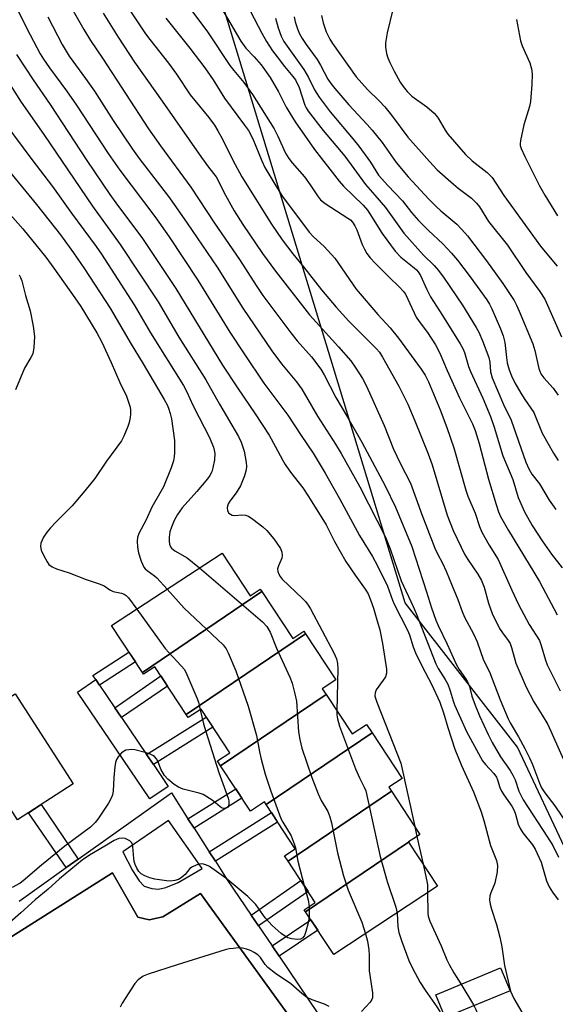
# Model space of a CAD drawing. Units: inches. Extents: x 1237769 to 1243769, y 545454 to 549454.
# Drawn here: x 1239425 to 1239570, y 546728 to 546995 of the extents above; entities that cross this region are included whole.
import ezdxf

# ---------------------------------------------------------------- set-up
doc = ezdxf.new("R2010")
doc.units = ezdxf.units.IN
doc.header["$MEASUREMENT"] = 0
for name, color, linetype in [('BLDG-Footprint', 5, 'Continuous'), ('CULTRL-Pad', 6, 'Continuous'), ('NTRL-Trees', 3, 'Continuous'), ('TRANS-Non Street Sidewalk', 7, 'Continuous'), ('TRANS-Parking Lot', 4, 'Continuous'), ('TRANS-Street Sidewalk', 7, 'Continuous'), ('Undefined', 1, 'Continuous')]:
    doc.layers.add(name, color=color, linetype=linetype)

msp = doc.modelspace()

# ---------------------------------------------------------------- linework, layer by layer
at = {"layer": 'BLDG-Footprint'}
for points, elevation in [([(1239490.29, 546839.73), (1239457.94, 546817.85), (1239449.61, 546830.54), (1239479.52, 546850.18), (1239487.11, 546838.62), (1239489.84, 546840.42)], 390.76), ([(1239502.11, 546828.33), (1239469.79, 546806.47), (1239461.34, 546819.35), (1239458.28, 546817.34), (1239457.94, 546817.85), (1239490.29, 546839.73), (1239498.63, 546827.03), (1239501.65, 546829.02)], 391.36), ([(1239507.68, 546811.89), (1239479.12, 546792.58), (1239478.25, 546793.91), (1239481.58, 546796.09), (1239473.83, 546807.91), (1239470.35, 546805.62), (1239469.79, 546806.47), (1239502.11, 546828.33), (1239510.3, 546815.84), (1239506.65, 546813.45)], 390.42), ([(1239424.11, 546777.97), (1239408.49, 546802.42), (1239423.53, 546812.09), (1239439.23, 546787.69)], 395.61), ([(1239520.14, 546801.51), (1239491.43, 546782.1), (1239490.97, 546782.79), (1239487.18, 546780.3), (1239479.12, 546792.58), (1239507.68, 546811.89), (1239514.7, 546801.2), (1239518.65, 546803.79)], 389.89), ([(1239525.35, 546785.7), (1239497.37, 546766.79), (1239496.44, 546768.21), (1239499.31, 546770.09), (1239491.43, 546782.1), (1239520.14, 546801.51), (1239528.28, 546789.12), (1239524.67, 546786.75)], 388.75), ([(1239530.01, 546771.91), (1239502.13, 546753.06), (1239501.78, 546753.59), (1239504.75, 546755.55), (1239497.37, 546766.79), (1239525.35, 546785.7), (1239533.06, 546773.97), (1239533.06, 546773.96), (1239532.18, 546773.38), (1239529.99, 546771.94)], 390.08), ([(1239502.13, 546753.06), (1239530.01, 546771.91), (1239537.87, 546759.94), (1239509.74, 546741.47)], 388.86)]:
    msp.add_lwpolyline(points, close=True, dxfattribs=dict(at, elevation=elevation))
at = {"layer": 'CULTRL-Pad'}
msp.add_lwpolyline([(1239557.46, 546731.65), (1239539.91, 546724.41), (1239537.36, 546730.58), (1239554.92, 546737.83)], close=True, dxfattribs=at)
at = {"layer": 'NTRL-Trees'}
msp.add_lwpolyline([(1239744.67, 546646.12), (1239685.69, 546651.91), (1239639.88, 546674.02), (1239601.97, 546707.2), (1239559.52, 546797.62), (1239529.1, 546836.69), (1239475.56, 547012.24)], dxfattribs=at)
at = {"layer": 'TRANS-Non Street Sidewalk'}
for points in [[(1239446.31, 546814.4), (1239445.29, 546815.9), (1239444.55, 546816.98), (1239454.31, 546823.37), (1239456.03, 546820.75)], [(1239452.28, 546805.61), (1239450.44, 546808.31), (1239462.94, 546816.91), (1239464.74, 546814.17)], [(1239460.92, 546792.88), (1239459.07, 546795.61), (1239475.24, 546805.75), (1239477.05, 546803)], [(1239471.94, 546775.67), (1239470.28, 546778.25), (1239483.2, 546786.37), (1239484.89, 546783.8)], [(1239440.57, 546767.33), (1239437.28, 546765), (1239427.09, 546779.88), (1239430.52, 546782.1)], [(1239477.69, 546766.72), (1239476.02, 546769.31), (1239492.88, 546779.89), (1239494.56, 546777.32)], [(1239489.38, 546749.2), (1239487.38, 546752.16), (1239500.84, 546761.5), (1239502.8, 546758.52)], [(1239494.93, 546741.02), (1239493.05, 546743.8), (1239503.54, 546750.9), (1239505.39, 546748.09)]]:
    msp.add_lwpolyline(points, close=True, dxfattribs=at)
for points in [[(1239424.54, 546755.95, 0), (1239437.28, 546765, 0), (1239440.57, 546767.33, 0), (1239465.8, 546785.24, 0), (1239470.28, 546778.25, 0), (1239471.94, 546775.67, 0), (1239476.02, 546769.31, 0), (1239477.69, 546766.72, 0), (1239480.93, 546761.67, 0), (1239487.38, 546752.16, 0), (1239489.38, 546749.2, 0), (1239493.05, 546743.8, 0), (1239494.93, 546741.02, 0), (1239510.71, 546717.75, 0)], [(1239553.24, 546508.47, 0), (1239564.64, 546557.85, 0), (1239566.92, 546570.84, 0), (1239559.5, 546581.96, 0), (1239561.72, 546583.7, 0), (1239534.03, 546649.78, 0), (1239524.81, 546671.8, 0), (1239511.67, 546699.6, 0), (1239506.53, 546712.6, 0), (1239473.7, 546757.98, 0), (1239463.47, 546751.68, 0), (1239459.8, 546750.83, 0), (1239456.67, 546751.55, 0), (1239449.89, 546763.61, 0), (1239367.25, 546711.38, 0)]]:
    msp.add_polyline3d(points, dxfattribs=at)
msp.add_polyline3d([(1239455.25, 546764.24, 0), (1239457.07, 546761.38, 0), (1239458.39, 546759.97, 0), (1239460.49, 546759.36, 0), (1239462.34, 546759.18, 0), (1239464.27, 546759.62, 0), (1239467.58, 546760.98, 0), (1239474.14, 546764.76, 0), (1239465.02, 546777.78, 0), (1239452.62, 546769.24, 0)], close=True, dxfattribs=at)
at = {"layer": 'TRANS-Parking Lot'}
msp.add_polyline3d([(1239367.25, 546711.38, 0), (1239449.89, 546763.61, 0), (1239456.67, 546751.55, 0), (1239459.8, 546750.83, 0), (1239463.47, 546751.68, 0), (1239473.7, 546757.98, 0), (1239506.53, 546712.6, 0)], dxfattribs=at)
at = {"layer": 'TRANS-Street Sidewalk'}
msp.add_lwpolyline([(1239446.31, 546814.4), (1239450.44, 546808.31), (1239452.28, 546805.61), (1239459.07, 546795.61), (1239460.92, 546792.88), (1239464.92, 546786.99), (1239459.95, 546783.62), (1239440.33, 546812.53), (1239445.29, 546815.9)], close=True, dxfattribs=at)
at = {"layer": 'Undefined'}
for p, q in [((1239531.65, 546776.11, 386), (1239532.24, 546773.42, 386)), ((1239532.24, 546773.42, 386), (1239533.92, 546765.95, 386)), ((1239503.07, 546754.44, 392), (1239503.07, 546751.62, 392))]:
    msp.add_line(p, q, dxfattribs=at)
for points, elevation in [([(1239444.76, 547011.93), (1239458.76, 546990.81), (1239459.91, 546989.25), (1239465.03, 546982.83), (1239467.16, 546979.82), (1239470.9, 546974.28), (1239475.91, 546968.15), (1239477.43, 546966.06), (1239478.4, 546964.5), (1239479.61, 546962.27), (1239482.42, 546956.6), (1239484.89, 546952.05), (1239492.86, 546939.24), (1239495.8, 546935.01), (1239498.64, 546931.2), (1239501.56, 546927.66), (1239506.45, 546921.46), (1239510.42, 546916.72), (1239513.84, 546912.96), (1239521.35, 546905.51), (1239522.16, 546904.55), (1239522.97, 546903.26), (1239527.36, 546895.41), (1239529.79, 546890.47), (1239531.68, 546885.99), (1239535.3, 546877.07), (1239536.41, 546874.1), (1239540.49, 546860.41), (1239542.07, 546856.31), (1239544.22, 546851.73), (1239545.17, 546849.9), (1239546.06, 546848.43), (1239548.76, 546844.44), (1239549.72, 546842.71), (1239550.43, 546840.95), (1239551.6, 546836.6), (1239552.66, 546833.77), (1239554.62, 546829.78), (1239555.42, 546828.58), (1239556.97, 546826.52), (1239557.46, 546825.68), (1239557.85, 546824.59), (1239559.03, 546820.38), (1239561.82, 546813.9), (1239563.9, 546809.85), (1239566.21, 546806.31), (1239567.68, 546803.79), (1239571.9, 546794.27)], 376), ([(1239421.33, 547003.1), (1239426.63, 546992.19), (1239430.25, 546985.4), (1239431.14, 546983.9), (1239432.78, 546981.52), (1239437.42, 546975.3), (1239440.07, 546971.48), (1239448.67, 546958.33), (1239451.8, 546953.83), (1239461.3, 546941.27), (1239465.22, 546935.8), (1239472.92, 546924.05), (1239481.62, 546909.96), (1239485.46, 546904.09), (1239490.86, 546896.16), (1239497.27, 546887.51), (1239500.89, 546881.97), (1239504.15, 546877.23), (1239507.41, 546871.8), (1239511.33, 546864.99), (1239516.7, 546854.89), (1239520.23, 546849.21), (1239521.58, 546846.69), (1239524.27, 546841.17), (1239525.61, 546837.38), (1239526.07, 546836.32), (1239529.73, 546829.27), (1239530.21, 546828), (1239531.26, 546824.78), (1239531.92, 546823.14), (1239533.71, 546819.42), (1239536.21, 546814.68), (1239538.45, 546809.84), (1239539.47, 546806.93), (1239540.59, 546802.95), (1239542.54, 546797.09), (1239544.31, 546792.68), (1239547.56, 546785.51), (1239549.63, 546780.1), (1239550.36, 546777.78), (1239552.18, 546771.03), (1239553.82, 546766.95), (1239554.09, 546765.6), (1239553.94, 546763.89), (1239553.31, 546760.75), (1239552.25, 546758.15), (1239552.01, 546757.36), (1239551.95, 546756.25), (1239552.05, 546755.13), (1239552.41, 546753.74), (1239553.81, 546749.64), (1239554.68, 546746.16), (1239555.26, 546743.53), (1239555.96, 546738.52), (1239557.61, 546731.59), (1239558.49, 546729.6), (1239560.67, 546725.89)], 384), ([(1239485.09, 547000.87), (1239490.27, 546990.96), (1239491.57, 546988.66), (1239493.2, 546986.17), (1239494.42, 546984.5), (1239496.38, 546981.97), (1239498.71, 546979.23), (1239499.4, 546978.27), (1239500.34, 546976.2), (1239501.94, 546971.5), (1239502.28, 546970.75), (1239502.86, 546969.8), (1239506.91, 546964.61), (1239512.78, 546957.68), (1239518.32, 546949.93), (1239520.9, 546947.12), (1239523.71, 546943.76), (1239528.7, 546936.83), (1239534.01, 546930.86), (1239536.96, 546928.03), (1239538.08, 546926.71), (1239539.63, 546924.61), (1239544.63, 546917.34), (1239548.29, 546911.26), (1239548.99, 546909.97), (1239550.01, 546907.67), (1239551.75, 546903.12), (1239552.01, 546901.86), (1239552.22, 546899.24), (1239552.64, 546897.61), (1239555.74, 546890.39), (1239557.77, 546886.15), (1239561.75, 546874.83), (1239562.52, 546872.97), (1239563.38, 546871.52), (1239565.43, 546868.93), (1239568.05, 546864.51), (1239569.89, 546861.93)], 368), ([(1239469.4, 546999.52), (1239475.6, 546991.27), (1239481.63, 546982.22), (1239482.73, 546980.8), (1239485.43, 546977.63), (1239487.76, 546974.38), (1239493.58, 546965.09), (1239494.6, 546963.06), (1239496.71, 546958.47), (1239497.61, 546957), (1239498.49, 546955.88), (1239501.81, 546952.04), (1239503.36, 546949.88), (1239505.31, 546946.88), (1239506.16, 546945.85), (1239507.43, 546944.85), (1239513.58, 546940.9), (1239514.25, 546940.37), (1239514.82, 546939.78), (1239515.47, 546938.8), (1239516.02, 546937.74), (1239517.46, 546933.7), (1239518.05, 546932.47), (1239518.73, 546931.29), (1239519.63, 546930.15), (1239520.99, 546928.66), (1239524.81, 546924.78), (1239527.48, 546922.29), (1239528.66, 546921.01), (1239529.15, 546920.28), (1239529.84, 546918.96), (1239532.07, 546914.07), (1239532.85, 546912.92), (1239535.15, 546909.9), (1239537.3, 546906.56), (1239538.43, 546904.33), (1239540.44, 546899.57), (1239543.79, 546892.22), (1239547.28, 546885.13), (1239548.06, 546883.34), (1239549.15, 546879.83), (1239551.68, 546870.19), (1239553.69, 546863.31), (1239554.34, 546861.37), (1239554.91, 546860.05), (1239557.01, 546856.29), (1239565.41, 546842.49), (1239570.23, 546833.44)], 372), ([(1239479.15, 546998.03), (1239484.62, 546988.76), (1239485.95, 546986.91), (1239488.21, 546984.52), (1239490.08, 546982.35), (1239492.54, 546978.91), (1239494.79, 546975.08), (1239496.83, 546970.87), (1239499.26, 546966.97), (1239504.5, 546959.45), (1239511.2, 546950.84), (1239512.39, 546949.54), (1239517.72, 546944.38), (1239518.87, 546943.03), (1239519.55, 546942.06), (1239522.84, 546936.69), (1239526.35, 546931.91), (1239527.88, 546930.32), (1239531.54, 546927.45), (1239532.17, 546926.86), (1239532.63, 546926.32), (1239533.19, 546925.35), (1239534.9, 546921.53), (1239535.95, 546919.55), (1239539.23, 546914.46), (1239543.97, 546906.86), (1239544.66, 546905.57), (1239545.12, 546904.51), (1239546.25, 546900.72), (1239546.74, 546899.38), (1239550.07, 546892.08), (1239552.16, 546887.16), (1239553.16, 546884.28), (1239555.51, 546876.54), (1239558.23, 546870.09), (1239559.7, 546865.22), (1239561.38, 546861.37), (1239563.5, 546857.66), (1239566.13, 546853.51), (1239568.69, 546849.87), (1239571.56, 546846.22)], 370), ([(1239525.73, 546997.38), (1239524.25, 546991), (1239523.77, 546988.31), (1239523.79, 546987.16), (1239524.06, 546985.41), (1239524.39, 546984.3), (1239524.97, 546982.99), (1239526.11, 546980.68), (1239527.75, 546977.7), (1239528.54, 546976.5), (1239529.66, 546975.13), (1239530.92, 546973.9), (1239534.97, 546970.97), (1239536.91, 546969.27), (1239537.49, 546968.64), (1239537.99, 546967.93), (1239539.93, 546964.67), (1239540.64, 546963.61), (1239545.43, 546958.12), (1239547.19, 546956.34), (1239551.28, 546953.19), (1239552.62, 546951.84), (1239555.83, 546946.95), (1239565.76, 546933.27), (1239566.94, 546931.72), (1239570.2, 546927.86)], 360), ([(1239432.32, 546995.34), (1239436.26, 546987.87), (1239438.11, 546984.69), (1239442.57, 546978.65), (1239444.94, 546975.21), (1239450.07, 546967.26), (1239455.24, 546959.51), (1239457.1, 546956.99), (1239465.31, 546946.34), (1239470.09, 546939.51), (1239478.14, 546927.59), (1239485.16, 546916.46), (1239493.02, 546904.92), (1239495.61, 546901.44), (1239499.62, 546896.57), (1239501.13, 546894.6), (1239505.38, 546887.27), (1239510.25, 546879.69), (1239511.79, 546877.15), (1239516.78, 546868.12), (1239523.78, 546854.49), (1239525, 546851.36), (1239527.99, 546842.63), (1239531.26, 546835.68), (1239532.08, 546833.78), (1239537.37, 546820.22), (1239538.03, 546818.91), (1239539.95, 546815.91), (1239540.61, 546814.68), (1239541.29, 546812.85), (1239542.03, 546810.12), (1239542.39, 546809.04), (1239544.19, 546805.26), (1239545.65, 546801.86), (1239550, 546793.92), (1239550.81, 546792.89), (1239553.06, 546790.45), (1239553.78, 546789.46), (1239554.1, 546788.77), (1239554.75, 546786.7), (1239555.17, 546785.69), (1239555.77, 546784.7), (1239557.94, 546781.6), (1239558.57, 546780.51), (1239558.94, 546779.48), (1239559.7, 546776.8), (1239560.2, 546775.56), (1239560.96, 546774.44), (1239563.53, 546771.2), (1239564.3, 546770.01), (1239565.9, 546766.48), (1239567.35, 546761.41), (1239568.06, 546759.78), (1239568.98, 546758.34), (1239570.5, 546756.25)], 382), ([(1239439.2, 546996.97), (1239442.05, 546991.93), (1239443.89, 546988.98), (1239447.1, 546984.2), (1239459.59, 546965.01), (1239462.82, 546960.42), (1239471.03, 546949.21), (1239477.49, 546939.51), (1239484.21, 546929.67), (1239488.72, 546922.66), (1239490.57, 546919.96), (1239498.1, 546909.8), (1239499.84, 546907.64), (1239503.68, 546903.28), (1239506.22, 546899.95), (1239507.19, 546898.45), (1239510.29, 546892.34), (1239513.47, 546886.98), (1239517.34, 546880.18), (1239523.66, 546868.39), (1239526.46, 546862.64), (1239530.85, 546851.91), (1239534.89, 546839.69), (1239536.22, 546835.31), (1239537.41, 546831.98), (1239538.03, 546830.55), (1239540.48, 546825.55), (1239542.86, 546820.06), (1239543.69, 546818.65), (1239545.45, 546816.25), (1239545.96, 546815.3), (1239546.45, 546814.04), (1239547.16, 546811.44), (1239548, 546808.97), (1239549.24, 546806.09), (1239551.59, 546801.02), (1239552.67, 546798.9), (1239554.86, 546795.02), (1239557.51, 546791.3), (1239558.27, 546790.05), (1239558.82, 546788.76), (1239559.86, 546785.71), (1239561.05, 546783.39), (1239567.61, 546773.27), (1239569.03, 546770.95), (1239570.59, 546767.85)], 380), ([(1239447.31, 546996.35), (1239451.36, 546989.9), (1239455.84, 546983.06), (1239463.26, 546972.57), (1239473.92, 546957.27), (1239475.85, 546954.63), (1239477.91, 546952.05), (1239478.48, 546951.06), (1239479.96, 546947.94), (1239482.79, 546942.82), (1239485.17, 546939.15), (1239490.5, 546931.29), (1239493.98, 546926.53), (1239503.21, 546914.7), (1239504.94, 546912.7), (1239511.06, 546906.02), (1239514.37, 546902.19), (1239515.54, 546900.55), (1239517.57, 546897.42), (1239518.62, 546895.36), (1239523.42, 546884.74), (1239525.93, 546878.28), (1239527.75, 546874.52), (1239530.52, 546869.1), (1239533.61, 546860.6), (1239537.12, 546851.49), (1239537.8, 546850.01), (1239539.22, 546847.43), (1239540.21, 546845.26), (1239541.77, 546841.31), (1239543.36, 546837.58), (1239544.51, 546834.31), (1239545.14, 546832.78), (1239547.56, 546828.28), (1239548.59, 546826.15), (1239550.28, 546821.19), (1239551.87, 546818.02), (1239554.83, 546810.4), (1239556.94, 546805.33), (1239557.54, 546804.18), (1239559.8, 546800.42), (1239561.49, 546797.27), (1239562.75, 546794.74), (1239563.58, 546792.93), (1239565.44, 546787.87), (1239566.01, 546786.64), (1239566.92, 546785.29), (1239569.57, 546781.72), (1239573.59, 546775.86)], 378), ([(1239464.3, 546994.97), (1239470.79, 546986.86), (1239474.87, 546981.58), (1239477.13, 546978.35), (1239480.19, 546973.37), (1239485.62, 546966.08), (1239486.67, 546964.56), (1239487.86, 546962.3), (1239490.27, 546956.42), (1239491.1, 546954.61), (1239494.05, 546949.58), (1239495.89, 546946.76), (1239503.06, 546937.07), (1239504.22, 546935.84), (1239507.16, 546933.21), (1239510.08, 546930), (1239515.81, 546921.67), (1239521.7, 546914.76), (1239524.98, 546911.13), (1239527.3, 546908.33), (1239533.41, 546900), (1239534.52, 546898.34), (1239535.4, 546896.56), (1239538.53, 546888.99), (1239540.35, 546884.18), (1239542.21, 546878.66), (1239545.49, 546867.22), (1239546.08, 546865.59), (1239548.05, 546861), (1239549.23, 546857.33), (1239549.83, 546855.83), (1239551.82, 546852.33), (1239554.29, 546848.42), (1239557.94, 546840.14), (1239559.8, 546836.28), (1239562.68, 546830.86), (1239565.44, 546826.49), (1239565.93, 546825.17), (1239567.03, 546821.15), (1239567.49, 546819.87), (1239571.05, 546812.84)], 374), ([(1239493.97, 546994.97), (1239494.71, 546992.41), (1239495.47, 546990.17), (1239496.27, 546988.68), (1239501.69, 546981.09), (1239502.91, 546978.95), (1239504.57, 546975.58), (1239505.8, 546973.59), (1239508.75, 546969.67), (1239515.03, 546962.26), (1239516.56, 546960.36), (1239519.67, 546956.01), (1239521.89, 546952.53), (1239524.38, 546949.73), (1239528.34, 546945.54), (1239530.82, 546942.39), (1239532.68, 546940.21), (1239535.4, 546937.52), (1239539.29, 546933.9), (1239541.65, 546931.42), (1239543.27, 546929.46), (1239546.72, 546924.94), (1239551.23, 546918.76), (1239551.95, 546917.57), (1239552.57, 546916.3), (1239554.89, 546910.91), (1239555.62, 546909.01), (1239556.06, 546907.23), (1239556.5, 546903.15), (1239556.73, 546901.69), (1239557.26, 546899.78), (1239557.86, 546898.17), (1239558.76, 546896.29), (1239560.38, 546893.46), (1239561.43, 546891.77), (1239563.87, 546888.2), (1239564.49, 546886.86), (1239565.59, 546883.95), (1239566.17, 546882.66), (1239569.25, 546877.2), (1239570.47, 546875.27)], 366), ([(1239498.99, 546995.41), (1239499.29, 546994.03), (1239499.94, 546992.11), (1239500.49, 546990.78), (1239501.19, 546989.55), (1239502.29, 546987.88), (1239505.28, 546983.78), (1239506.16, 546982.32), (1239508.17, 546978.54), (1239508.95, 546977.33), (1239510.02, 546975.96), (1239513.84, 546971.53), (1239518.83, 546966.21), (1239520.14, 546964.7), (1239522.84, 546961.35), (1239526.64, 546955.92), (1239529.86, 546952.03), (1239535.46, 546946), (1239537.43, 546943.99), (1239538.7, 546942.84), (1239543.09, 546939.24), (1239544.46, 546937.83), (1239545.91, 546936.07), (1239551.06, 546929.31), (1239555.55, 546923.15), (1239558.55, 546918.58), (1239559.23, 546917.29), (1239559.96, 546915.7), (1239563.6, 546906.84), (1239564.14, 546904.98), (1239565.26, 546900.17), (1239565.82, 546898.67), (1239566.6, 546897.59), (1239569.1, 546894.83), (1239570.49, 546892.97)], 364), ([(1239506.46, 546995.7), (1239506.92, 546993.74), (1239507.73, 546991.29), (1239508.69, 546989.29), (1239509.43, 546988.13), (1239515.85, 546979.09), (1239518.87, 546975.7), (1239522.17, 546972.56), (1239523.55, 546971.04), (1239525.42, 546968.77), (1239529.83, 546962.82), (1239535.65, 546956.16), (1239537.78, 546953.95), (1239542.12, 546950.05), (1239543.42, 546948.96), (1239547, 546946.24), (1239548.39, 546944.95), (1239549.16, 546943.89), (1239551.64, 546940), (1239556.81, 546933.59), (1239561.74, 546926.18), (1239565.54, 546921.03), (1239566.86, 546918.9), (1239571.43, 546908.71)], 362), ([(1239559.24, 546994.68), (1239560.27, 546988.88), (1239560.74, 546987.54), (1239562.83, 546982.92), (1239563.27, 546981.3), (1239563.46, 546979.92), (1239563.37, 546977.08), (1239563.02, 546972.45), (1239562.71, 546971.07), (1239561.22, 546966.1), (1239560.32, 546961.86), (1239560.23, 546961.03), (1239560.25, 546960.49), (1239560.5, 546959.72), (1239561.45, 546957.59), (1239565.47, 546949.59), (1239566.9, 546947.08), (1239570.32, 546941.49)], 358), ([(1239423.82, 546985.14), (1239428.36, 546978.34), (1239432.99, 546971.66), (1239442.94, 546956.51), (1239449.13, 546947.29), (1239451.19, 546944.38), (1239457.8, 546935.66), (1239467, 546921.8), (1239479.62, 546901.06), (1239483.67, 546894.9), (1239488.45, 546887.9), (1239492.26, 546882.07), (1239494, 546878.95), (1239495.86, 546875.38), (1239496.6, 546874.12), (1239498.05, 546872.1), (1239501.37, 546867.83), (1239502.91, 546865.51), (1239507.68, 546857.78), (1239509.96, 546853.34), (1239513, 546847.86), (1239515.54, 546844.16), (1239518.27, 546840.41), (1239519.02, 546839.15), (1239519.73, 546837.53), (1239520.48, 546835.28), (1239521.27, 546832.75), (1239522.18, 546829.42), (1239522.96, 546825.65), (1239524.06, 546818.75), (1239524.02, 546817.69), (1239523.73, 546816.7), (1239523.16, 546815.76), (1239521.21, 546813.1), (1239520.92, 546812.37), (1239520.9, 546811.45), (1239521.42, 546809.79), (1239527.86, 546793.32), (1239531.65, 546776.11)], 386), ([(1239419.28, 546981.36), (1239425.08, 546972.27), (1239431.22, 546963.49), (1239444.47, 546944.11), (1239451.95, 546933.73), (1239462.25, 546918.18), (1239467.81, 546908.67), (1239475.09, 546897.09), (1239478.79, 546890.45), (1239483.92, 546881.78), (1239484.66, 546880.2), (1239485.47, 546877.76), (1239486.01, 546874.71), (1239486.11, 546873.59), (1239486.06, 546872.73), (1239485.62, 546871.09), (1239484.52, 546868.42), (1239483.31, 546866.51), (1239481.58, 546864.23), (1239481.15, 546863.53), (1239480.87, 546862.54), (1239480.99, 546861.57), (1239481.36, 546860.96), (1239481.77, 546860.67), (1239482.25, 546860.46), (1239483, 546860.37), (1239484.83, 546860.49), (1239485.87, 546860.42), (1239486.62, 546860.15), (1239487.82, 546859.38), (1239490.58, 546857.28), (1239491.66, 546856.3), (1239493.56, 546854.01), (1239495.32, 546851.42), (1239495.73, 546850.38), (1239495.82, 546849.54), (1239495.67, 546848.75), (1239494.75, 546846.71), (1239494.52, 546845.95), (1239494.57, 546845.22), (1239494.86, 546844.5), (1239495.27, 546843.82), (1239495.81, 546843.15), (1239501.32, 546837.88), (1239502.11, 546837.02), (1239502.82, 546836.09), (1239503.42, 546835.11), (1239509.75, 546823.13), (1239510.5, 546821.51), (1239510.78, 546820.3), (1239510.85, 546818.87), (1239510.54, 546807.53)], 388), ([(1239418.26, 546969.78), (1239428.03, 546956.76), (1239433.6, 546949.47), (1239438.76, 546942.23), (1239445.4, 546933.23), (1239446.87, 546931.09), (1239455.68, 546917.4), (1239460.11, 546909.78), (1239469.03, 546895.52), (1239469.93, 546893.87), (1239471.63, 546890.18), (1239473.27, 546886.84), (1239475.99, 546881.69), (1239477.21, 546878.83), (1239477.41, 546878.01), (1239477.52, 546877.16), (1239477.43, 546875.46), (1239477.04, 546873.23), (1239476.74, 546872.15), (1239476.24, 546871.2), (1239475.58, 546870.3), (1239472.68, 546866.81), (1239468.75, 546862.38), (1239467.43, 546860.61), (1239466.51, 546858.98), (1239465.78, 546857.23), (1239465.39, 546855.88), (1239465.19, 546854.52), (1239465.17, 546853.43), (1239465.29, 546852.61), (1239465.58, 546851.86), (1239465.85, 546851.47), (1239466.74, 546850.79), (1239470.04, 546848.88), (1239473.39, 546846.16)], 390), ([(1239420.65, 546955.08), (1239429.28, 546944.55), (1239435.79, 546936.31), (1239439.31, 546931.51), (1239442.29, 546927.1), (1239449.21, 546916.49), (1239454.61, 546907.23), (1239458.17, 546901.45), (1239463.85, 546891.79), (1239464.65, 546890.32), (1239465.05, 546889.37), (1239465.49, 546887.97), (1239465.79, 546886.52), (1239466.59, 546880.66), (1239466.64, 546877.41), (1239466.56, 546876.23), (1239466.34, 546875.12), (1239465.76, 546873.22), (1239463.62, 546868.14), (1239462.97, 546866.86), (1239460.53, 546862.64), (1239458.97, 546859.2), (1239456.99, 546855.44), (1239456.62, 546854.43), (1239456.5, 546853.42), (1239456.58, 546851.75), (1239456.86, 546850.2), (1239457.64, 546847.96), (1239458.36, 546846.37), (1239458.67, 546845.94), (1239459.21, 546845.44), (1239461.18, 546844.04), (1239461.83, 546843.47), (1239464.62, 546840.4)], 392), ([(1239420.18, 546944.14), (1239425.6, 546937.96), (1239431.76, 546930.32), (1239434, 546927.33), (1239439.69, 546919.32), (1239441.26, 546916.91), (1239445.63, 546909.81), (1239446.95, 546907.31), (1239449.53, 546901.79), (1239451.84, 546896.36), (1239453.6, 546892.69), (1239454.22, 546891.04), (1239454.6, 546889.71), (1239454.74, 546888.89), (1239454.76, 546887.77), (1239454.64, 546886.92), (1239454.32, 546885.52), (1239453.97, 546884.43), (1239452.94, 546881.79), (1239452.31, 546880.52), (1239448.25, 546875.06), (1239445.05, 546870.38), (1239442.39, 546867.05), (1239438.96, 546862.93), (1239434.58, 546858.67), (1239433.02, 546857.01), (1239432.13, 546855.88), (1239431.18, 546854.44), (1239430.49, 546852.87), (1239430.34, 546851.94), (1239430.56, 546850.92), (1239431.16, 546849.58), (1239432.14, 546847.77), (1239432.65, 546847.12), (1239433.47, 546846.48), (1239434.72, 546845.88), (1239438.1, 546844.8), (1239442.75, 546843.05), (1239446.54, 546841.75), (1239447.55, 546841.27), (1239449.16, 546840.2), (1239450.04, 546839.75), (1239452.3, 546839.29), (1239453.04, 546839.05), (1239453.57, 546838.7), (1239454.16, 546838.07), (1239456.39, 546835)], 394), ([(1239424.56, 546925.52), (1239424.96, 546924.76), (1239425.28, 546923.93), (1239426.31, 546919.91), (1239427.54, 546915.76), (1239428.41, 546911.59), (1239428.72, 546908.79), (1239428.56, 546905.87), (1239428.25, 546904.16), (1239427.77, 546903.17), (1239426.06, 546900.27), (1239423.55, 546894.33)], 396), ([(1239473.39, 546846.16), (1239490.5, 546831.56), (1239491.67, 546830.26), (1239492.49, 546828.79), (1239494.28, 546824.41), (1239497.84, 546816.6), (1239498.5, 546814.95), (1239499.23, 546812.1), (1239499.64, 546810.09), (1239500.2, 546801.73), (1239500.55, 546799.68), (1239501.1, 546797.38), (1239503.83, 546789.38), (1239505.53, 546785.01), (1239506.38, 546783.15), (1239508.12, 546780.18), (1239508.72, 546778.77), (1239509.15, 546777.1), (1239510.79, 546769.04), (1239512.34, 546762.78), (1239513.67, 546758.88), (1239517.36, 546750.21), (1239518.34, 546747.11)], 390), ([(1239464.62, 546840.4), (1239469.25, 546835.24), (1239479.79, 546825.29), (1239480.65, 546824.2), (1239481.19, 546823.17), (1239483.24, 546818.28), (1239486.56, 546808.76), (1239488.82, 546800.77), (1239489.62, 546796.37), (1239490.11, 546794.35), (1239491.21, 546790.35), (1239492.68, 546785.7), (1239495.43, 546778.29), (1239495.96, 546777.28), (1239498.18, 546773.64), (1239499.06, 546771.48), (1239499.36, 546770.37), (1239500.06, 546766.73), (1239501.71, 546760.18)], 392), ([(1239456.39, 546835), (1239464.14, 546824.33), (1239465.08, 546823.22), (1239468.48, 546819.66), (1239469.3, 546818.61), (1239469.99, 546817.29), (1239472.71, 546810.95), (1239473.11, 546809.83), (1239473.62, 546807.77)], 394), ([(1239473.62, 546807.77), (1239474.48, 546803.96), (1239475.08, 546801.82), (1239478.66, 546790.76), (1239481.15, 546783.81), (1239481.3, 546783.1), (1239481.33, 546782.31), (1239481.21, 546781.61), (1239481.01, 546781.26), (1239480.47, 546781.03), (1239480.03, 546781.03), (1239479.58, 546781.13), (1239478.99, 546781.46), (1239477.77, 546782.54), (1239476.84, 546783.25), (1239474.37, 546784.79), (1239473.32, 546785.2), (1239470.02, 546785.94), (1239468.94, 546786.28), (1239467.69, 546786.81), (1239466.57, 546787.5), (1239464.86, 546788.92), (1239463.95, 546789.99), (1239462.92, 546791.7), (1239462.17, 546793.65), (1239461.78, 546794.44), (1239461.23, 546795.07), (1239460.78, 546795.39), (1239460.03, 546795.74), (1239458.69, 546796.2), (1239455.9, 546796.88), (1239455.06, 546796.96), (1239454.25, 546796.91), (1239453.47, 546796.76), (1239452.98, 546796.56), (1239452.32, 546796.06), (1239451.38, 546794.98), (1239450.92, 546794.26), (1239450.63, 546793.47), (1239450.45, 546792.32), (1239450.17, 546789.4), (1239450.06, 546785.69), (1239449.87, 546784.69), (1239449.62, 546784.03), (1239448.75, 546782.49), (1239445.91, 546778.08), (1239445.16, 546777.19), (1239443.86, 546775.99), (1239436.91, 546770.82), (1239430.64, 546765.65), (1239425.7, 546761.38), (1239424.89, 546760.82), (1239422.68, 546759.61)], 394), ([(1239510.54, 546807.53), (1239510.59, 546806.39), (1239510.77, 546805.26), (1239511.34, 546803.3), (1239515.63, 546791.73), (1239516.67, 546789.3), (1239518.02, 546786.75), (1239518.39, 546785.79), (1239522.28, 546767.97), (1239524.24, 546761.2), (1239526.53, 546754.3), (1239526.87, 546752.71)], 388), ([(1239503.07, 546751.62), (1239502.84, 546750.01), (1239502.2, 546747.7), (1239501.79, 546746.61), (1239501.34, 546745.99), (1239500.72, 546745.66), (1239499.88, 546745.58), (1239498.4, 546745.71), (1239497.3, 546746.02), (1239496.38, 546746.53), (1239495.48, 546747.19), (1239493.1, 546749.31), (1239491.22, 546751.38), (1239488.63, 546754.99), (1239486.5, 546757.16), (1239480.57, 546762.18), (1239476.07, 546765.28), (1239475.08, 546765.78), (1239474.1, 546766.04), (1239473.32, 546765.98), (1239472.52, 546765.71), (1239471.49, 546765.21), (1239470.8, 546764.73), (1239469.48, 546763.16), (1239468.44, 546762.23), (1239467.74, 546761.79), (1239466.69, 546761.47), (1239465.57, 546761.33), (1239464.44, 546761.38), (1239461.34, 546761.89), (1239459.94, 546762.23), (1239458.57, 546762.77), (1239457.57, 546763.35), (1239456.98, 546763.93), (1239456.39, 546764.85), (1239455.97, 546765.86), (1239455.74, 546766.64), (1239455.61, 546767.51), (1239455.37, 546770.74), (1239455.26, 546771.28), (1239455.04, 546771.75), (1239454.5, 546772.27), (1239453.28, 546772.85), (1239452.5, 546773.01), (1239451.58, 546772.87), (1239450.3, 546772.3), (1239447.75, 546770.84), (1239443.59, 546768.33), (1239441.62, 546766.98), (1239435.53, 546761.94), (1239432.4, 546759.16), (1239428.95, 546756.32), (1239425.05, 546752.73), (1239420.48, 546748.8)], 392), ([(1239533.92, 546765.95), (1239534.98, 546761.35), (1239535.09, 546760.3), (1239535.13, 546758.14)], 386), ([(1239501.71, 546760.18), (1239502.8, 546756.25), (1239503.07, 546754.44)], 392), ([(1239535.13, 546758.14), (1239535.17, 546752.7), (1239535.3, 546751.82), (1239535.77, 546750.5), (1239538.79, 546743.82), (1239540.35, 546740.04), (1239540.97, 546738.73), (1239542.24, 546736.48), (1239544.17, 546733.53), (1239547.61, 546727.85), (1239548.24, 546726.59), (1239549.11, 546724.45)], 386), ([(1239526.87, 546752.71), (1239527.1, 546748.93), (1239527.37, 546747.44), (1239528.17, 546745.01), (1239530.05, 546739.88), (1239531.03, 546737.77), (1239533.15, 546733.92), (1239534.5, 546731.84), (1239537.66, 546727.35), (1239538.43, 546726.08), (1239538.88, 546725.04), (1239539.39, 546723.5), (1239540.08, 546720.56)], 388), ([(1239518.34, 546747.11), (1239518.87, 546745.05), (1239519.2, 546742.72), (1239519.3, 546741.27), (1239519.29, 546737.02), (1239520.2, 546731.11), (1239520.24, 546729.75), (1239520.09, 546729.26), (1239519.63, 546728.58), (1239517.22, 546726.06)], 390), ([(1239508.54, 546727.43), (1239507.21, 546727.99), (1239503.88, 546729.18), (1239502.34, 546729.95), (1239501.06, 546730.91), (1239498.09, 546733.52), (1239493.98, 546736.36), (1239491.92, 546737.92), (1239491.18, 546738.74), (1239489.89, 546740.7), (1239489.15, 546741.42), (1239488.23, 546742.01), (1239487.17, 546742.53), (1239486.11, 546742.9), (1239485.02, 546743.17), (1239483.92, 546743.24), (1239482.54, 546743.14), (1239481.44, 546742.99), (1239480.32, 546742.73), (1239467.32, 546738.7), (1239459.48, 546736.18), (1239458.14, 546735.62), (1239456.83, 546734.65), (1239455.88, 546733.65), (1239452.42, 546728.28), (1239451.91, 546727.25)], 390)]:
    msp.add_lwpolyline(points, dxfattribs=dict(at, elevation=elevation))

doc.saveas('drawing.dxf')
